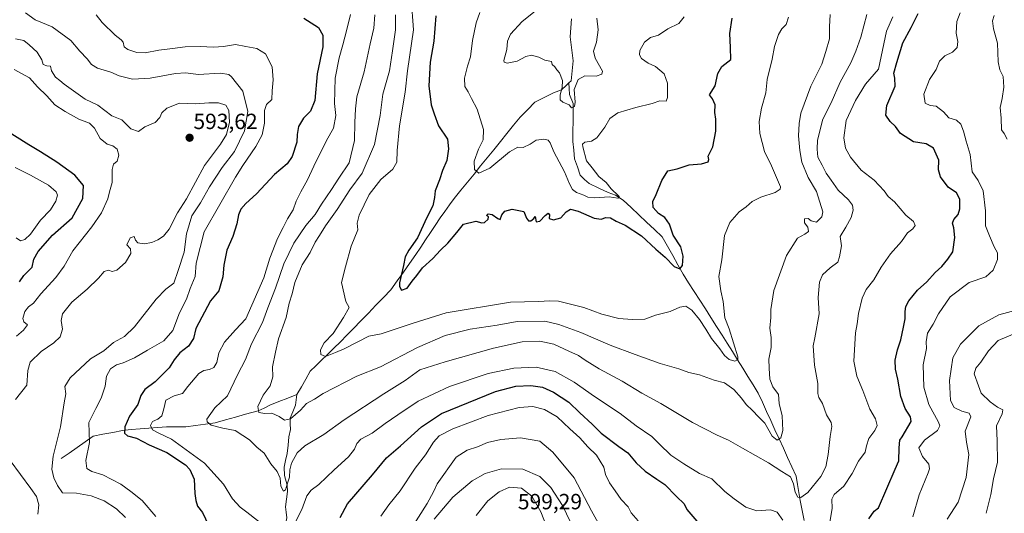
# Model space of a CAD drawing. Units: metres. Extents: x 624920 to 628385, y 4706420 to 4708796.
# Drawn here: x 625531 to 625979, y 4707149 to 4707374 of the extents above; entities that cross this region are included whole.
import ezdxf
from ezdxf.enums import TextEntityAlignment as Align

# ---------------------------------------------------------------- set-up
doc = ezdxf.new("R2010")
doc.units = ezdxf.units.M
doc.header["$MEASUREMENT"] = 0
for name, color, linetype, lineweight in [('Carátula', 7, 'Continuous', 5), ('Corriente natural lineal', 142, 'Continuous', 13), ('Curva de nivel maestra', 36, 'Continuous', 30), ('Curva de nivel normal', 36, 'Continuous', 0), ('Punto de cota en terreno', 7, 'Continuous', 0), ('Rótulo de punto de cota en terreno', 19, 'Continuous', 0)]:
    doc.layers.add(name, color=color, linetype=linetype, lineweight=lineweight)
doc.styles.add('Arial', font='txt', dxfattribs={"height": 0.2})

# ---------------------------------------------------------------- blocks, each defined once
blk = doc.blocks.new('*U180')
at = {"layer": 'Curva de nivel normal', "color": 36, "linetype": 'Continuous', "lineweight": 0}
for points in [[(625927.81, 4707374.96, 570), (625924.98, 4707368.48, 570), (625921.33, 4707351.1, 570), (625915.39, 4707344.35, 570), (625910.89, 4707336.89, 570), (625906.71, 4707327.76, 570), (625905.58, 4707319.81, 570), (625906.37, 4707315.16, 570), (625908.59, 4707311.08, 570), (625913.5, 4707305.23, 570), (625919.41, 4707300.65, 570), (625923.92, 4707295.73, 570), (625925.74, 4707293.24, 570), (625928.7, 4707290.76, 570), (625933.71, 4707284.76, 570), (625937.34, 4707281.73, 570), (625938.04, 4707280.01, 570), (625936.97, 4707278.52, 570), (625934.5, 4707276.63, 570), (625931.86, 4707272.72, 570), (625926.8, 4707267.06, 570), (625922.57, 4707261.06, 570), (625919.2, 4707255.32, 570), (625915.81, 4707250.88, 570), (625913.94, 4707246.84, 570), (625912.24, 4707239.86, 570), (625911.71, 4707235.3, 570), (625910.9, 4707231.19, 570), (625910.41, 4707223.4, 570), (625910.12, 4707218.23, 570), (625911.46, 4707211.44, 570), (625914.2, 4707204.92, 570), (625917.41, 4707196.47, 570), (625919.99, 4707192.06, 570), (625920.73, 4707188.98, 570), (625919.7, 4707186.66, 570), (625916.98, 4707183.12, 570), (625915.88, 4707179.65, 570), (625915.24, 4707176.79, 570), (625912.3, 4707172.73, 570), (625909.34, 4707167.06, 570), (625905.61, 4707161.4, 570), (625901.24, 4707157.52, 570), (625900.2, 4707155.43, 570), (625900.31, 4707151.13, 570), (625898.79, 4707142.31, 570)], [(625877.82, 4707145.86, 570), (625875.34, 4707149.56, 570), (625872.34, 4707150.54, 570), (625866.02, 4707150.13, 570), (625861.05, 4707151.74, 570), (625855.82, 4707155.64, 570), (625851.54, 4707158.94, 570), (625845.66, 4707164.63, 570), (625839.92, 4707167.12, 570), (625832.83, 4707171.55, 570), (625826.98, 4707175.43, 570), (625821.76, 4707180.41, 570), (625818.37, 4707183.93, 570), (625811.28, 4707188.88, 570), (625803.9, 4707194.41, 570), (625792.32, 4707202.2, 570), (625783.08, 4707208.72, 570), (625774.45, 4707213.49, 570), (625765.72, 4707215.46, 570), (625755.56, 4707215.05, 570), (625743.98, 4707212.63, 570), (625726.42, 4707206.64, 570), (625712.14, 4707200.05, 570), (625702.82, 4707193.78, 570), (625697.09, 4707189.86, 570), (625691.17, 4707185.52, 570), (625686.12, 4707182.79, 570), (625684.25, 4707180.83, 570), (625683.17, 4707178.12, 570), (625680.48, 4707174.72, 570), (625673.97, 4707168.77, 570), (625666.99, 4707162.16, 570), (625663.49, 4707159.53, 570), (625661.53, 4707156.88, 570), (625659.3, 4707150.8, 570), (625654.28, 4707140.92, 570)], [(625647.43, 4707139.14, 570), (625634.25, 4707149.54, 570), (625631.16, 4707151.73, 570), (625627.68, 4707155.56, 570), (625623.57, 4707162.28, 570), (625614.96, 4707171.87, 570), (625600.05, 4707182.8, 570), (625593.94, 4707185.64, 570), (625591.42, 4707187, 570), (625590.4, 4707189.03, 570), (625591.41, 4707190.84, 570), (625593.82, 4707191.83, 570), (625595.63, 4707193.39, 570), (625596.5, 4707196.6, 570), (625597.37, 4707200.55, 570), (625601.22, 4707202.43, 570), (625605.02, 4707203.53, 570), (625607.39, 4707206.69, 570), (625612.47, 4707212.59, 570), (625614.7, 4707214.06, 570), (625617.22, 4707214.47, 570), (625619.24, 4707215.4, 570), (625620.54, 4707217.6, 570), (625621.57, 4707222, 570), (625624.03, 4707226.92, 570), (625629.03, 4707232.45, 570), (625633.74, 4707237.47, 570), (625641.92, 4707256.1, 570), (625644.63, 4707265.06, 570), (625648.18, 4707274.05, 570), (625650.79, 4707279.05, 570), (625652.72, 4707283.05, 570), (625655.3, 4707287.05, 570), (625656.69, 4707291.05, 570), (625658.76, 4707295.38, 570), (625661.86, 4707300.72, 570), (625664.69, 4707307.01, 570), (625670.47, 4707318.62, 570), (625673.56, 4707324.22, 570), (625674.64, 4707330, 570), (625674.1, 4707335.45, 570), (625674.46, 4707347.01, 570), (625676.16, 4707356.29, 570), (625677.94, 4707362.14, 570), (625679.64, 4707369.16, 570), (625681.43, 4707376.05, 570)]]:
    blk.add_polyline3d(points, dxfattribs=at)
blk = doc.blocks.new('*U183')
at = {"layer": 'Curva de nivel normal', "color": 36, "linetype": 'Continuous', "lineweight": 0}
for points in [[(625982.64, 4707230.59, 590), (625975.73, 4707227.67, 590), (625971.37, 4707222.88, 590), (625967.87, 4707217.73, 590), (625965.54, 4707215.06, 590), (625964.84, 4707212.43, 590), (625966.77, 4707207.06, 590), (625968.03, 4707203.69, 590), (625972.16, 4707199.76, 590), (625975.47, 4707197.24, 590), (625977.84, 4707196.07, 590), (625977.61, 4707194.23, 590), (625974.93, 4707188.8, 590), (625975.33, 4707182, 590), (625975.46, 4707172.32, 590), (625973.67, 4707164.75, 590), (625972.44, 4707157.58, 590), (625971.18, 4707152.76, 590), (625970.35, 4707148.99, 590)], [(625781.42, 4707144.9, 590), (625777.75, 4707152.5, 590), (625772.4, 4707160.78, 590), (625767.35, 4707165.73, 590), (625759.67, 4707169.12, 590), (625749.97, 4707169.17, 590), (625742.61, 4707167.05, 590), (625736.6, 4707163.71, 590), (625727.91, 4707156.31, 590), (625719.42, 4707146.37, 590)], [(625539.17, 4707148.64, 590), (625539.7, 4707152.91, 590), (625538.67, 4707156.7, 590), (625536.04, 4707160.35, 590), (625526.66, 4707173.08, 590)], [(625529.04, 4707200.73, 590), (625534.18, 4707207.39, 590), (625534.72, 4707214.06, 590), (625535.71, 4707217.73, 590), (625540.7, 4707222.67, 590), (625546.58, 4707226.52, 590), (625549.4, 4707229.37, 590), (625550.51, 4707232.87, 590), (625549.86, 4707236.81, 590), (625550.5, 4707239.76, 590), (625554.77, 4707245.06, 590), (625561.74, 4707250.96, 590), (625566.85, 4707256.07, 590), (625569.37, 4707259.11, 590), (625571.32, 4707259.62, 590), (625573.05, 4707258.99, 590), (625575.19, 4707259.68, 590), (625579.14, 4707263.17, 590), (625581.56, 4707267.23, 590), (625581.3, 4707269.33, 590), (625579.77, 4707271.14, 590), (625581.28, 4707274.4, 590), (625583.04, 4707274.97, 590), (625583.58, 4707273.28, 590), (625584.69, 4707272.11, 590), (625587.52, 4707271.69, 590), (625591.08, 4707272.31, 590), (625593.78, 4707273.48, 590), (625596.43, 4707275.11, 590), (625598.96, 4707278.38, 590), (625602.76, 4707285.72, 590), (625606.74, 4707292.08, 590), (625615.05, 4707307.32, 590), (625622.31, 4707316.97, 590), (625625.04, 4707321.33, 590), (625626.32, 4707327, 590), (625626.07, 4707332.36, 590), (625624.74, 4707334.79, 590), (625621.34, 4707335.82, 590), (625617.01, 4707335.83, 590), (625610.97, 4707335.39, 590), (625603.65, 4707335.62, 590), (625597.91, 4707333.33, 590), (625595.59, 4707331.26, 590), (625594.72, 4707329.07, 590), (625592.58, 4707326.92, 590), (625587.89, 4707324.84, 590), (625585.04, 4707322.72, 590), (625581.55, 4707324.05, 590), (625577.45, 4707328, 590), (625572.86, 4707329.83, 590), (625566.54, 4707334.8, 590), (625560.78, 4707337.46, 590), (625551.19, 4707344.38, 590), (625549.26, 4707346, 590), (625547.24, 4707347.43, 590), (625545.42, 4707350.43, 590), (625544.98, 4707352.56, 590), (625543.37, 4707352.66, 590), (625541.73, 4707353.31, 590), (625541.1, 4707355.45, 590), (625538.87, 4707358.88, 590), (625535.33, 4707362.26, 590), (625532.95, 4707364.18, 590), (625529.04, 4707364.87, 590)]]:
    blk.add_polyline3d(points, dxfattribs=at)
blk = doc.blocks.new('*U184')
at = {"layer": 'Curva de nivel normal', "color": 36, "linetype": 'Continuous', "lineweight": 0}
for points in [[(625973.91, 4707375.5, 585), (625973.25, 4707373.14, 585), (625973.65, 4707369.51, 585), (625975.45, 4707362.92, 585), (625975.74, 4707354.49, 585), (625976.48, 4707350.89, 585), (625978.05, 4707347.76, 585), (625978.35, 4707342.95, 585), (625977.55, 4707337.74, 585), (625976.64, 4707333.67, 585), (625977.16, 4707328.78, 585), (625977.21, 4707323.57, 585), (625978.42, 4707321.8, 585), (625979.9, 4707319.28, 585)], [(625985.58, 4707241.9, 585), (625976, 4707239.4, 585), (625967, 4707234.38, 585), (625958.61, 4707226.01, 585), (625955.1, 4707219.7, 585), (625953.69, 4707209.39, 585), (625954.14, 4707200.39, 585), (625955.77, 4707197.09, 585), (625959.28, 4707195.53, 585), (625962.53, 4707194.64, 585), (625963.3, 4707192.93, 585), (625960.81, 4707186.38, 585), (625961.36, 4707181.33, 585), (625962.38, 4707175.78, 585), (625961.25, 4707165.32, 585), (625957.55, 4707154.13, 585), (625952.5, 4707146.4, 585)], [(625793.97, 4707144.69, 585), (625790.98, 4707150.15, 585), (625783.08, 4707165.21, 585), (625773.32, 4707176.83, 585), (625767.35, 4707181.79, 585), (625758.64, 4707183.37, 585), (625749.72, 4707182.6, 585), (625743.59, 4707181.27, 585), (625739.12, 4707179.32, 585), (625734.35, 4707177.81, 585), (625729.35, 4707174.58, 585), (625720.69, 4707162.36, 585), (625719.09, 4707158.75, 585), (625716.26, 4707153.51, 585), (625709.36, 4707142.68, 585)], [(625579.09, 4707147.12, 585), (625575.05, 4707151.04, 585), (625569.36, 4707154.66, 585), (625563.5, 4707157, 585), (625556.85, 4707158.21, 585), (625550.46, 4707158.34, 585), (625548.13, 4707161.69, 585), (625546.55, 4707165.21, 585), (625545.53, 4707169.06, 585), (625546.14, 4707175.05, 585), (625549.49, 4707188.35, 585), (625551.14, 4707199.23, 585), (625551.9, 4707203.33, 585), (625551.54, 4707206.65, 585), (625553.94, 4707210.71, 585), (625563.14, 4707219.28, 585), (625569.2, 4707222.95, 585), (625573.7, 4707226.8, 585), (625578.66, 4707229.46, 585), (625583.13, 4707233.82, 585), (625592.96, 4707246.39, 585), (625597.49, 4707251.06, 585), (625601.04, 4707253.73, 585), (625603.1, 4707259.56, 585), (625605.74, 4707267.89, 585), (625606.8, 4707276.23, 585), (625609.24, 4707284.37, 585), (625613.18, 4707290.32, 585), (625617.22, 4707297.54, 585), (625622.99, 4707306.38, 585), (625628.62, 4707313.72, 585), (625633.22, 4707323.05, 585), (625634.73, 4707331.88, 585), (625632.47, 4707341.05, 585), (625627.34, 4707347.7, 585), (625626.11, 4707348.78, 585), (625622.34, 4707349.36, 585), (625612.07, 4707348.76, 585), (625606.45, 4707349.47, 585), (625601.82, 4707349.17, 585), (625590.31, 4707347, 585), (625582.31, 4707346.53, 585), (625576.21, 4707348.14, 585), (625572.37, 4707349.78, 585), (625566.4, 4707351.65, 585), (625563.6, 4707353.29, 585), (625561.67, 4707355.85, 585), (625558.38, 4707359.26, 585), (625554.21, 4707364.14, 585), (625545.83, 4707370.33, 585), (625538.1, 4707373.66, 585), (625533.7, 4707376.76, 585)]]:
    blk.add_polyline3d(points, dxfattribs=at)
blk = doc.blocks.new('*U185')
at = {"layer": 'Curva de nivel normal', "color": 36, "linetype": 'Continuous', "lineweight": 0}
for points in [[(625771.37, 4707140.72, 595), (625767.92, 4707149.72, 595), (625763.81, 4707156.86, 595), (625759.05, 4707160.49, 595), (625753.64, 4707160.95, 595), (625748.95, 4707158.79, 595), (625743.71, 4707154.74, 595), (625738.52, 4707148.07, 595)], [(625529.53, 4707229.66, 595), (625532.72, 4707232.39, 595), (625534.6, 4707234.82, 595), (625532.9, 4707236.13, 595), (625532.35, 4707237.6, 595), (625533.39, 4707240.82, 595), (625534.99, 4707242.95, 595), (625537.28, 4707244.71, 595), (625540.54, 4707248.96, 595), (625547.37, 4707256.27, 595), (625551.24, 4707261.54, 595), (625555.18, 4707268.42, 595), (625563.84, 4707279.36, 595), (625568.18, 4707285.71, 595), (625570.99, 4707292.05, 595), (625571.78, 4707295.38, 595), (625573.06, 4707299.61, 595), (625572.98, 4707305.43, 595), (625573.64, 4707307.83, 595), (625575.37, 4707309.33, 595), (625576.04, 4707311.96, 595), (625575.37, 4707314.76, 595), (625573.34, 4707316.22, 595), (625570.73, 4707316.96, 595), (625567.54, 4707319.64, 595), (625564.94, 4707324.31, 595), (625562.72, 4707326.55, 595), (625557.88, 4707328.37, 595), (625551.74, 4707331.94, 595), (625547.03, 4707334.9, 595), (625543.26, 4707338.96, 595), (625539.04, 4707343.11, 595), (625535.51, 4707347.16, 595), (625528.47, 4707350.95, 595)]]:
    blk.add_polyline3d(points, dxfattribs=at)
blk = doc.blocks.new('*U186')
at = {"layer": 'Curva de nivel normal', "color": 36, "linetype": 'Continuous', "lineweight": 0}
blk.add_polyline3d([(625740.12, 4707376.89, 545), (625738.46, 4707372.23, 545), (625736.74, 4707364.23, 545), (625735.96, 4707356.78, 545), (625734.57, 4707352.44, 545), (625733.17, 4707347.05, 545), (625733.33, 4707343.3, 545), (625734.88, 4707340.85, 545), (625736.39, 4707337.81, 545), (625738.94, 4707332.98, 545), (625741.77, 4707323.71, 545), (625741.61, 4707318.93, 545), (625739.5, 4707314.77, 545), (625737.58, 4707309.28, 545), (625737.65, 4707305.41, 545), (625739.68, 4707303.85, 545), (625744.68, 4707306.11, 545), (625753.68, 4707313.58, 545), (625757.4, 4707315.6, 545), (625759.88, 4707315.51, 545), (625763.04, 4707317.06, 545), (625765.74, 4707318.84, 545), (625769.27, 4707319.32, 545), (625771.18, 4707318.88, 545), (625772.12, 4707317.58, 545), (625773.8, 4707313.53, 545), (625778.56, 4707304.36, 545), (625780.85, 4707298.88, 545), (625782.29, 4707296.32, 545), (625784.03, 4707295.06, 545), (625787.49, 4707293.86, 545), (625789.29, 4707292.87, 545), (625792.38, 4707292.61, 545), (625798.98, 4707293.04, 545), (625802.89, 4707292.39, 545), (625803.6, 4707292.83, 545), (625803.22, 4707293.5, 545), (625799.92, 4707296.66, 545), (625797.55, 4707299.55, 545), (625794.3, 4707302.33, 545), (625791.16, 4707306.19, 545), (625788.57, 4707309.43, 545), (625786.9, 4707315.74, 545), (625786.88, 4707317, 545), (625787.86, 4707317.93, 545), (625790.93, 4707318.33, 545), (625793.38, 4707319.91, 545), (625797.01, 4707324.72, 545), (625799.26, 4707328.72, 545), (625802.82, 4707331.21, 545), (625811.05, 4707333.7, 545), (625818.51, 4707335.45, 545), (625822.04, 4707336.76, 545), (625824.79, 4707336.5, 545), (625825.48, 4707338.28, 545), (625825.42, 4707344.79, 545), (625823.99, 4707349.02, 545), (625819.96, 4707352.37, 545), (625816.62, 4707353.85, 545), (625813.6, 4707355.98, 545), (625812.77, 4707357.65, 545), (625812.95, 4707359.67, 545), (625814.95, 4707363.44, 545), (625817.67, 4707365.49, 545), (625821.34, 4707366.57, 545), (625825.67, 4707369.46, 545), (625830.67, 4707371.97, 545), (625833.04, 4707374.95, 545)], dxfattribs=at)
blk = doc.blocks.new('*U188')
at = {"layer": 'Curva de nivel normal', "color": 36, "linetype": 'Continuous', "lineweight": 0}
blk.add_polyline3d([(625899.37, 4707376.08, 560), (625899.14, 4707370.47, 560), (625899.1, 4707364.97, 560), (625897.39, 4707359.24, 560), (625895.6, 4707353.36, 560), (625890.64, 4707343.35, 560), (625886.04, 4707331.07, 560), (625885.24, 4707326.34, 560), (625884.92, 4707320.8, 560), (625885.66, 4707314.17, 560), (625886.49, 4707308.86, 560), (625889.39, 4707301.76, 560), (625893.18, 4707295.51, 560), (625896.03, 4707286.24, 560), (625895.54, 4707283.92, 560), (625893.18, 4707281.52, 560), (625890.7, 4707282.08, 560), (625889.46, 4707283.22, 560), (625887.74, 4707283, 560), (625887.73, 4707281.16, 560), (625889.3, 4707279.27, 560), (625889.52, 4707277.25, 560), (625887.92, 4707275.98, 560), (625884.56, 4707274.2, 560), (625879.49, 4707266.39, 560), (625873.75, 4707250.35, 560), (625872.81, 4707244.7, 560), (625872.36, 4707241.75, 560), (625872.36, 4707238.05, 560), (625871.9, 4707233.28, 560), (625872.57, 4707228.99, 560), (625872.57, 4707224.39, 560), (625871.45, 4707219.17, 560), (625871.73, 4707215.12, 560), (625871.96, 4707210.01, 560), (625873.32, 4707206.49, 560), (625875.88, 4707203.03, 560), (625876.2, 4707199.03, 560), (625877.6, 4707193.32, 560), (625877.89, 4707186.65, 560), (625876.96, 4707183.33, 560), (625875.3, 4707182.29, 560), (625873.03, 4707184.16, 560), (625869.69, 4707190.06, 560), (625866.88, 4707192.94, 560), (625864.1, 4707195.82, 560), (625861.18, 4707198.53, 560), (625859.12, 4707201.38, 560), (625855.66, 4707205.32, 560), (625851.41, 4707208.33, 560), (625846.67, 4707209.55, 560), (625839.98, 4707212, 560), (625835.22, 4707213.12, 560), (625830.59, 4707214.73, 560), (625822.14, 4707217.23, 560), (625810.75, 4707221.33, 560), (625799.35, 4707225.56, 560), (625786.04, 4707231.33, 560), (625776.02, 4707234.98, 560), (625769.68, 4707236.38, 560), (625757.05, 4707236.28, 560), (625748, 4707234.7, 560), (625735.76, 4707232.8, 560), (625724.44, 4707229.89, 560), (625711.88, 4707224.43, 560), (625695.02, 4707215.67, 560), (625684.23, 4707211.38, 560), (625668.9, 4707203.6, 560), (625664.95, 4707200.88, 560), (625661.38, 4707198.92, 560), (625658.64, 4707196, 560), (625654.09, 4707191.94, 560), (625651.29, 4707191.32, 560), (625649.01, 4707193.11, 560), (625645.56, 4707194.6, 560), (625642.4, 4707194.35, 560), (625639.76, 4707194.9, 560), (625639.28, 4707197.64, 560), (625641.69, 4707202.73, 560), (625644.92, 4707207.06, 560), (625646, 4707211.06, 560), (625645.88, 4707215.73, 560), (625647.24, 4707222.39, 560), (625648.65, 4707228.39, 560), (625652.19, 4707238.05, 560), (625653.55, 4707244.64, 560), (625654.87, 4707248.9, 560), (625656.01, 4707254.02, 560), (625659.35, 4707262.14, 560), (625663.02, 4707267.72, 560), (625665.33, 4707272.47, 560), (625667.29, 4707275.42, 560), (625669.99, 4707279.85, 560), (625675.24, 4707287.33, 560), (625681.08, 4707296.2, 560), (625686.61, 4707303.73, 560), (625692.22, 4707316.89, 560), (625694.84, 4707330.05, 560), (625696.05, 4707339.72, 560), (625699.06, 4707350.38, 560), (625700.46, 4707359.53, 560), (625701.81, 4707369.04, 560), (625701.88, 4707375.92, 560)], dxfattribs=at)
blk = doc.blocks.new('*U196')
at = {"layer": 'Curva de nivel normal', "color": 36, "linetype": 'Continuous', "lineweight": 0}
for points in [[(625565.81, 4707375.83, 580), (625568.55, 4707372.31, 580), (625574.38, 4707366.64, 580), (625577.14, 4707364.53, 580), (625577.98, 4707363.4, 580), (625578.48, 4707361.37, 580), (625580.1, 4707360.11, 580), (625584.29, 4707358.72, 580), (625588.08, 4707358.56, 580), (625594.21, 4707359.76, 580), (625600.45, 4707360.48, 580), (625606.15, 4707361.27, 580), (625613.09, 4707361.48, 580), (625619.03, 4707361.12, 580), (625623.69, 4707361.47, 580), (625629.05, 4707362.29, 580), (625633.75, 4707361.4, 580), (625638.78, 4707360.58, 580), (625642.7, 4707358.16, 580), (625645.68, 4707352.14, 580), (625646.22, 4707346.23, 580), (625645.75, 4707341.22, 580), (625645.53, 4707337.38, 580), (625643.16, 4707335.05, 580), (625642.34, 4707332.26, 580), (625642.3, 4707326.52, 580), (625641.16, 4707321.21, 580), (625638.34, 4707315.96, 580), (625632.47, 4707307.33, 580), (625629.09, 4707302.03, 580), (625614.82, 4707277.05, 580), (625611.28, 4707262.89, 580), (625610.75, 4707256.73, 580), (625608.44, 4707251.34, 580), (625606.79, 4707246.49, 580), (625603.6, 4707240.23, 580), (625600.65, 4707232.16, 580), (625596.44, 4707227.57, 580), (625589.04, 4707223.29, 580), (625583.2, 4707219.8, 580), (625577.98, 4707217.43, 580), (625574.99, 4707216.54, 580), (625572.29, 4707214.78, 580), (625570.4, 4707211.45, 580), (625569.91, 4707206.82, 580), (625568.07, 4707201.39, 580), (625565.54, 4707196.7, 580), (625562.42, 4707190.27, 580), (625562.75, 4707181.18, 580), (625561.07, 4707173.02, 580), (625561.57, 4707169.39, 580), (625563.78, 4707167.97, 580), (625568.76, 4707166.58, 580), (625576.94, 4707162.3, 580), (625581.56, 4707158.94, 580), (625586.64, 4707154.85, 580), (625592.9, 4707147.61, 580)], [(625695.2, 4707147.74, 580), (625698.75, 4707152.87, 580), (625703.89, 4707159.28, 580), (625710.69, 4707169.53, 580), (625715.5, 4707175.59, 580), (625719.06, 4707181.39, 580), (625721.68, 4707184.3, 580), (625727.89, 4707187.44, 580), (625743.92, 4707193.55, 580), (625758.06, 4707197.1, 580), (625764.29, 4707197.59, 580), (625769.48, 4707196.3, 580), (625775.32, 4707192.96, 580), (625780.99, 4707187.45, 580), (625785.58, 4707183.37, 580), (625789.21, 4707179.2, 580), (625793.18, 4707175.39, 580), (625796.57, 4707170.04, 580), (625797.32, 4707166.7, 580), (625799.13, 4707162.84, 580), (625801.68, 4707159.27, 580), (625804.4, 4707155.27, 580), (625807.58, 4707151.94, 580), (625808.86, 4707149.29, 580), (625812.06, 4707145.55, 580)], [(625936.96, 4707147.42, 580), (625939.78, 4707157.38, 580), (625943.99, 4707167.4, 580), (625944.61, 4707169.24, 580), (625944.18, 4707171.35, 580), (625941.34, 4707174.89, 580), (625939.72, 4707178.82, 580), (625942.3, 4707182.32, 580), (625948.17, 4707186.64, 580), (625949.28, 4707188.83, 580), (625948.64, 4707190.42, 580), (625944.2, 4707198.5, 580), (625942.03, 4707206.47, 580), (625941.63, 4707216.5, 580), (625943.17, 4707223.99, 580), (625943.07, 4707227.11, 580), (625943.61, 4707230.99, 580), (625946.18, 4707235.06, 580), (625948.62, 4707239.85, 580), (625953.98, 4707247.54, 580), (625962.51, 4707254.07, 580), (625970.21, 4707256.63, 580), (625973.44, 4707259.62, 580), (625975.5, 4707264.47, 580), (625975.52, 4707267.48, 580), (625973.96, 4707270.35, 580), (625971.83, 4707275.22, 580), (625970.07, 4707279.79, 580), (625969.94, 4707286.66, 580), (625969, 4707295.72, 580), (625966.72, 4707300.44, 580), (625963.97, 4707304.36, 580), (625962.98, 4707312.37, 580), (625961.14, 4707318.38, 580), (625960.06, 4707322.86, 580), (625958.73, 4707326.16, 580), (625956.8, 4707327.93, 580), (625953.29, 4707328.96, 580), (625950.9, 4707331.65, 580), (625947.56, 4707334.29, 580), (625944.77, 4707334.62, 580), (625942.63, 4707335.61, 580), (625941.99, 4707339.72, 580), (625944.48, 4707346.38, 580), (625947.58, 4707351.05, 580), (625949.13, 4707354.75, 580), (625951.58, 4707357.14, 580), (625955.01, 4707358.86, 580), (625957.11, 4707361.06, 580), (625957.45, 4707363.66, 580), (625956.66, 4707367.45, 580), (625956.94, 4707372.84, 580), (625958.47, 4707376.73, 580)]]:
    blk.add_polyline3d(points, dxfattribs=at)
blk = doc.blocks.new('*U198')
at = {"layer": 'Curva de nivel normal', "color": 36, "linetype": 'Continuous', "lineweight": 0}
blk.add_polyline3d([(625529.37, 4707274.31, 605), (625531.37, 4707273.06, 605), (625533.37, 4707273.56, 605), (625535.89, 4707276.11, 605), (625540.44, 4707282.38, 605), (625544.95, 4707287.11, 605), (625547.43, 4707291.1, 605), (625548.15, 4707293.73, 605), (625547.58, 4707295.34, 605), (625544.14, 4707298.29, 605), (625535.9, 4707302.94, 605), (625528.99, 4707306.39, 605)], dxfattribs=at)
blk = doc.blocks.new('*U206')
at = {"layer": 'Curva de nivel normal', "color": 36, "linetype": 'Continuous', "lineweight": 0}
blk.add_polyline3d([(625793.28, 4707374.27, 540), (625793.87, 4707369.05, 540), (625793.17, 4707363.38, 540), (625791.84, 4707359.4, 540), (625792.51, 4707356.14, 540), (625795.87, 4707350.15, 540), (625795.66, 4707348.88, 540), (625793.06, 4707347.93, 540), (625787.92, 4707348.07, 540), (625784.82, 4707346.48, 540), (625783.08, 4707341.82, 540), (625783.46, 4707336.1, 540), (625783.11, 4707334.13, 540), (625781.8, 4707333.58, 540), (625780.76, 4707334.96, 540), (625777.9, 4707336.14, 540), (625776.67, 4707337.24, 540), (625776.68, 4707339.38, 540), (625777.64, 4707342.84, 540), (625777.74, 4707346.03, 540), (625776.39, 4707349.42, 540), (625775.18, 4707350.88, 540), (625774.29, 4707352.13, 540), (625773.02, 4707353.25, 540), (625772.73, 4707354.69, 540), (625769.62, 4707355.2, 540), (625766.99, 4707356.52, 540), (625763.68, 4707357.5, 540), (625761.02, 4707356.86, 540), (625757.1, 4707354.74, 540), (625752.56, 4707353.81, 540), (625751.15, 4707354.26, 540), (625751.1, 4707355.13, 540), (625752.4, 4707360.1, 540), (625752.71, 4707363.93, 540), (625754.14, 4707366.99, 540), (625759.42, 4707372.83, 540), (625766.08, 4707378.09, 540)], dxfattribs=at)
blk = doc.blocks.new('*U207')
at = {"layer": 'Curva de nivel normal', "color": 36, "linetype": 'Continuous', "lineweight": 0}
blk.add_polyline3d([(625692.39, 4707375.84, 565), (625692.04, 4707369.84, 565), (625690.27, 4707362.63, 565), (625687.6, 4707349.97, 565), (625684.18, 4707338.58, 565), (625683.68, 4707333.08, 565), (625683.38, 4707326.85, 565), (625683.18, 4707318.66, 565), (625680.74, 4707308.47, 565), (625676.03, 4707301.58, 565), (625672.7, 4707296.37, 565), (625668.12, 4707289.7, 565), (625665.23, 4707285.01, 565), (625661.08, 4707280.03, 565), (625655.62, 4707271.97, 565), (625651.08, 4707262.54, 565), (625647.29, 4707251.47, 565), (625643.86, 4707242.55, 565), (625641.37, 4707235.86, 565), (625636.33, 4707226.09, 565), (625633.67, 4707219.07, 565), (625630, 4707212.06, 565), (625625.46, 4707202.44, 565), (625619.72, 4707196.93, 565), (625616.11, 4707191.78, 565), (625616.14, 4707190.62, 565), (625617.96, 4707189.18, 565), (625623.39, 4707187.79, 565), (625628.96, 4707186.75, 565), (625632.38, 4707184.41, 565), (625635.46, 4707182.49, 565), (625638.86, 4707179.09, 565), (625642.14, 4707176.3, 565), (625645.22, 4707171.46, 565), (625647.97, 4707168, 565), (625649.32, 4707165.02, 565), (625649.63, 4707161.33, 565), (625650.85, 4707159.13, 565), (625651.88, 4707159.67, 565), (625652.78, 4707162.73, 565), (625653.64, 4707165.39, 565), (625653.74, 4707168.73, 565), (625654.59, 4707171.77, 565), (625657.09, 4707176.57, 565), (625660.59, 4707179.77, 565), (625669.22, 4707184.84, 565), (625678.5, 4707191.55, 565), (625696.5, 4707203.36, 565), (625706.15, 4707209.44, 565), (625712.94, 4707214.34, 565), (625724.34, 4707217.88, 565), (625746.35, 4707224.21, 565), (625759.34, 4707227.08, 565), (625767.42, 4707227.37, 565), (625773.77, 4707226, 565), (625780.67, 4707222.83, 565), (625784.98, 4707220.88, 565), (625788.02, 4707218.63, 565), (625794.39, 4707214.76, 565), (625804.83, 4707209.14, 565), (625813.8, 4707203.62, 565), (625822.42, 4707199, 565), (625836.87, 4707190.36, 565), (625848.03, 4707184.52, 565), (625853.19, 4707182.36, 565), (625859.55, 4707178.61, 565), (625871.4, 4707171.97, 565), (625877.44, 4707168.02, 565), (625881.32, 4707165.58, 565), (625882.7, 4707162.39, 565), (625883.42, 4707158.61, 565), (625884.69, 4707156.42, 565), (625886.06, 4707156.22, 565), (625889.25, 4707158.42, 565), (625895.13, 4707165.82, 565), (625897.37, 4707170.09, 565), (625898.55, 4707175.8, 565), (625899.33, 4707183.99, 565), (625900.13, 4707188.52, 565), (625899.79, 4707190.34, 565), (625897.7, 4707193.76, 565), (625895.97, 4707199.02, 565), (625894.3, 4707201.64, 565), (625893.79, 4707203.51, 565), (625893.73, 4707208.06, 565), (625892.34, 4707216.39, 565), (625891.62, 4707225.25, 565), (625892.42, 4707228.82, 565), (625894.32, 4707239.78, 565), (625893.98, 4707247.27, 565), (625894.51, 4707254.13, 565), (625895.87, 4707257.47, 565), (625899.4, 4707260.78, 565), (625902.87, 4707263.28, 565), (625903.61, 4707265.78, 565), (625904.55, 4707270.69, 565), (625903.97, 4707275.04, 565), (625906.51, 4707279.18, 565), (625909.01, 4707283.59, 565), (625909.84, 4707286.91, 565), (625909.56, 4707289.28, 565), (625907.78, 4707291.63, 565), (625903.06, 4707296.13, 565), (625899.91, 4707300.64, 565), (625897.53, 4707303.75, 565), (625895.7, 4707307.48, 565), (625893.79, 4707311.13, 565), (625893.46, 4707314.71, 565), (625893.63, 4707318.79, 565), (625896.02, 4707328.34, 565), (625899.82, 4707335.82, 565), (625903.93, 4707345.16, 565), (625908.81, 4707354.08, 565), (625911, 4707359.29, 565), (625913.29, 4707365.67, 565), (625915.98, 4707375.96, 565)], dxfattribs=at)
blk = doc.blocks.new('*U211')
at = {"layer": 'Curva de nivel maestra', "color": 36, "linetype": 'Continuous', "lineweight": 30}
blk.add_polyline3d([(625530.96, 4707254.31, 600), (625532.95, 4707257.29, 600), (625536.61, 4707261.04, 600), (625537.49, 4707264.63, 600), (625539.41, 4707268.18, 600), (625545.96, 4707275.62, 600), (625554.84, 4707283.53, 600), (625559.72, 4707292.26, 600), (625560, 4707298.16, 600), (625556.02, 4707302.96, 600), (625547.95, 4707308.86, 600), (625540.45, 4707313.58, 600), (625535.09, 4707316.65, 600), (625521.96, 4707324.92, 600)], dxfattribs=at)
blk = doc.blocks.new('*U213')
at = {"layer": 'Curva de nivel maestra', "color": 36, "linetype": 'Continuous', "lineweight": 30}
for points in [[(625660.21, 4707374.37, 575), (625666.8, 4707370.04, 575), (625668.78, 4707366.57, 575), (625668.8, 4707361.32, 575), (625666.14, 4707349.08, 575), (625665.17, 4707336.9, 575), (625663.14, 4707332.08, 575), (625660.02, 4707328.89, 575), (625657.75, 4707325.05, 575), (625657.15, 4707321.38, 575), (625656.96, 4707317.92, 575), (625654.89, 4707311.46, 575), (625652.57, 4707308.11, 575), (625646.77, 4707303.12, 575), (625638.65, 4707294.4, 575), (625633.77, 4707290.03, 575), (625631.51, 4707287.49, 575), (625630.4, 4707284.79, 575), (625629.72, 4707280.72, 575), (625627.95, 4707275.05, 575), (625625.21, 4707268.76, 575), (625623.76, 4707261.88, 575), (625623.27, 4707256.64, 575), (625621.46, 4707250.28, 575), (625617.69, 4707245.72, 575), (625611.06, 4707233.06, 575), (625609.93, 4707228.54, 575), (625607.73, 4707225.06, 575), (625603.77, 4707222.04, 575), (625601.18, 4707218.9, 575), (625598.98, 4707215.22, 575), (625592.54, 4707208.85, 575), (625587.82, 4707205.39, 575), (625585.99, 4707202.67, 575), (625584.64, 4707198.49, 575), (625580.95, 4707193.17, 575), (625578.76, 4707188.41, 575), (625578.64, 4707185.43, 575), (625580, 4707184.29, 575), (625584.13, 4707183.17, 575), (625589.84, 4707180.09, 575), (625597.86, 4707176.69, 575), (625606.36, 4707171.04, 575), (625608.26, 4707168.92, 575), (625610.29, 4707164.48, 575), (625610.63, 4707157.99, 575), (625611.12, 4707154.82, 575), (625611.82, 4707152.19, 575), (625614.11, 4707149.32, 575), (625616.84, 4707143.54, 575)], [(625676.64, 4707147.07, 575), (625680.05, 4707153.3, 575), (625691.4, 4707166.55, 575), (625697.68, 4707174.24, 575), (625704.09, 4707179.77, 575), (625713.64, 4707188.34, 575), (625722.77, 4707194.39, 575), (625747.24, 4707204.39, 575), (625756.5, 4707206.88, 575), (625763.38, 4707207.23, 575), (625768.62, 4707206.34, 575), (625773.68, 4707204.13, 575), (625780.58, 4707199.59, 575), (625785.57, 4707194.69, 575), (625791.15, 4707189.53, 575), (625795.28, 4707185.44, 575), (625803.26, 4707179.42, 575), (625807.43, 4707176.57, 575), (625811.27, 4707172.02, 575), (625815.31, 4707168.25, 575), (625820.6, 4707164.53, 575), (625824.23, 4707162.09, 575), (625829.58, 4707156.64, 575), (625832.96, 4707153.33, 575), (625834.18, 4707150.81, 575), (625843.48, 4707139.97, 575)], [(625917, 4707146.49, 575), (625919.33, 4707149.93, 575), (625921.36, 4707151.42, 575), (625928.91, 4707169.06, 575), (625930.61, 4707172.86, 575), (625930.72, 4707178.78, 575), (625931.08, 4707182.24, 575), (625932.09, 4707183.88, 575), (625936.22, 4707190.73, 575), (625935.9, 4707192.95, 575), (625933.48, 4707196.76, 575), (625931.5, 4707202.17, 575), (625930.2, 4707210.01, 575), (625929.06, 4707214.65, 575), (625928.98, 4707218.71, 575), (625929.95, 4707223.34, 575), (625931.5, 4707227.9, 575), (625932.68, 4707233.74, 575), (625933.51, 4707237.58, 575), (625933.43, 4707240.8, 575), (625933.76, 4707243.06, 575), (625935.14, 4707245.73, 575), (625939.03, 4707250.56, 575), (625943.29, 4707254.39, 575), (625947.15, 4707258.54, 575), (625950.2, 4707261.39, 575), (625952.84, 4707264.73, 575), (625955.2, 4707268.06, 575), (625956.02, 4707274.45, 575), (625955.63, 4707278.97, 575), (625955.01, 4707281.05, 575), (625955.66, 4707282.78, 575), (625957.54, 4707284.98, 575), (625958.27, 4707287.6, 575), (625958.36, 4707291.9, 575), (625956.88, 4707294.86, 575), (625953.02, 4707297.39, 575), (625949.55, 4707302.09, 575), (625948.7, 4707305.36, 575), (625948.84, 4707309.71, 575), (625946.43, 4707315.15, 575), (625943.01, 4707317.08, 575), (625937.21, 4707317.99, 575), (625931.36, 4707321.78, 575), (625929.04, 4707324.98, 575), (625926.69, 4707327.26, 575), (625924.76, 4707330.15, 575), (625925.16, 4707334.58, 575), (625928.89, 4707343.38, 575), (625928.72, 4707347.05, 575), (625928.36, 4707349.38, 575), (625929.73, 4707354.19, 575), (625932.44, 4707363.12, 575), (625936.25, 4707370.12, 575), (625939.38, 4707376.54, 575)]]:
    blk.add_polyline3d(points, dxfattribs=at)
blk = doc.blocks.new('5PATER')
at = {"layer": 'Carátula', "linetype": 'Continuous', "lineweight": 5}
h = blk.add_hatch(color=250, dxfattribs=at)
edge = h.paths.add_edge_path()
edge.add_ellipse((0, 0.01), major_axis=(-1.33, -1.34), ratio=0.999422, start_angle=0, end_angle=360)

msp = doc.modelspace()

# ---------------------------------------------------------------- linework, layer by layer
at = {"layer": 'Corriente natural lineal', "color": 142, "linetype": 'Continuous', "lineweight": 13}
for points in [[(625780.66, 4707344.87, 539.14), (625781.59, 4707345.76, 538.84), (625782.1, 4707350.37, 538.28), (625782.61, 4707354.98, 538.05), (625782.16, 4707358.62, 537.84), (625781.71, 4707362.27, 537.16), (625781.26, 4707365.91, 536.77), (625781.56, 4707369.94, 536.51), (625781.86, 4707373.97, 536.31)], [(625657, 4707203, 557.35), (625659.03, 4707206.56, 556.88), (625661.06, 4707210.12, 556.09), (625663.09, 4707213.68, 555.95), (625665.67, 4707216.16, 555.67), (625668.24, 4707218.63, 555.35), (625670.82, 4707221.11, 554.76), (625673.79, 4707224.1, 554.15), (625676.76, 4707227.08, 553.29), (625679.73, 4707230.07, 552.66), (625682.7, 4707233.05, 552.4), (625686.11, 4707236.59, 551.98), (625689.51, 4707240.13, 551.9), (625692.92, 4707243.66, 551.52), (625696.32, 4707247.2, 551.67), (625699.73, 4707250.74, 551.32), (625702.57, 4707254.74, 550.8), (625705.4, 4707258.73, 549.9), (625708.24, 4707262.73, 549.3), (625711.07, 4707266.72, 548.34), (625713.28, 4707270.06, 548.38), (625715.49, 4707273.39, 548.38), (625717.7, 4707276.73, 548.12), (625719.91, 4707280.06, 547.67), (625722.12, 4707283.4, 547.05), (625724.26, 4707286.36, 546.89), (625726.4, 4707289.33, 546.42), (625728.54, 4707292.29, 546.27), (625731.53, 4707295.99, 545.96), (625734.52, 4707299.69, 545.55), (625737.52, 4707303.39, 545.03), (625740.51, 4707307.09, 544.74), (625743.5, 4707310.78, 544.2), (625746.5, 4707314.48, 543.48), (625749.49, 4707318.18, 543.02), (625752.48, 4707321.88, 542.8), (625755.48, 4707325.58, 542.49), (625758.47, 4707329.27, 542.29), (625761.78, 4707332.7, 542.09), (625765.08, 4707336.12, 541.61), (625769.38, 4707338.27, 541.07), (625773.68, 4707340.42, 540.47), (625777.32, 4707341.69, 539.9), (625779.45, 4707343.72, 539.53), (625780.66, 4707344.87, 539.14)], [(625887.63, 4707145.77, 566.3), (625886.7, 4707150.27, 565.41), (625885.78, 4707154.77, 565.13), (625885.16, 4707158.47, 564.8), (625884.54, 4707162.18, 564.48), (625883.92, 4707165.88, 564.01), (625881.99, 4707170.12, 563.04), (625880.06, 4707174.37, 561.73), (625878.13, 4707178.61, 560.52), (625876.2, 4707182.85, 559.9), (625874.3, 4707187.02, 559.67), (625872.41, 4707191.2, 558.98), (625870.51, 4707195.37, 558.55), (625868.62, 4707199.54, 557.92), (625866.73, 4707203.72, 557.41), (625864.38, 4707207.49, 557.13), (625862.03, 4707211.27, 556.32), (625859.68, 4707215.04, 555.78), (625857.34, 4707218.82, 554.93), (625854.99, 4707222.59, 554.38), (625852.64, 4707226.37, 553.98), (625850.3, 4707230.14, 553.56), (625847.76, 4707234.09, 553.05), (625845.22, 4707238.04, 552.7), (625842.68, 4707241.99, 552.26), (625840.14, 4707245.93, 551.87), (625837.6, 4707249.88, 551.05), (625835.06, 4707253.83, 550.73), (625832.52, 4707257.78, 550.36), (625830.16, 4707262.06, 549.78), (625827.8, 4707266.34, 549.05), (625825.44, 4707270.62, 548.62), (625823.08, 4707274.9, 547.91), (625819.53, 4707278.23, 547.39), (625815.97, 4707281.56, 546.57), (625812.42, 4707284.89, 545.95), (625808.87, 4707288.22, 545.62), (625805.31, 4707291.55, 545.4), (625801.81, 4707293.85, 544.83), (625798.53, 4707295.07, 544.77), (625794.18, 4707297.05, 544.21), (625789.83, 4707299.03, 543.86), (625787.77, 4707300.94, 543.69), (625785.7, 4707302.84, 543.54), (625784.47, 4707306.61, 543.29), (625783.24, 4707310.39, 542.84), (625782.85, 4707314.31, 542.56), (625782.45, 4707318.24, 542.41), (625782.49, 4707322.89, 541.3), (625782.53, 4707327.53, 540.67), (625782.55, 4707331.56, 540.34), (625782.57, 4707335.58, 540.06), (625780.89, 4707339.64, 539.32), (625780.77, 4707342.26, 539.4), (625780.66, 4707344.87, 539.16)], [(625549.83, 4707173.87, 583.01), (625553.48, 4707176.42, 582.17), (625557.13, 4707178.97, 581.4), (625560.78, 4707181.51, 580.47), (625564.43, 4707184.06, 579.54), (625568.86, 4707184.95, 578.34), (625573.28, 4707185.85, 577.03), (625577.71, 4707186.74, 575.4), (625581.72, 4707187.07, 573.66), (625585.73, 4707187.41, 572.22), (625589.74, 4707187.74, 570.65), (625593.75, 4707188.08, 569.28), (625597.76, 4707188.41, 568.23), (625602.14, 4707188.36, 567.68), (625606.52, 4707188.31, 567.48), (625610.97, 4707188.96, 566.18), (625615.42, 4707189.6, 565.41), (625619.88, 4707190.25, 564.46), (625624.48, 4707191.52, 563.7), (625629.08, 4707192.79, 562.37), (625633.69, 4707194.06, 561.26), (625636.55, 4707194.83, 560.85), (625639.41, 4707195.6, 560.21), (625642.07, 4707196.92, 559.51), (625644.74, 4707198.24, 558.94), (625648.83, 4707199.83, 558.48), (625652.91, 4707201.41, 557.9), (625657, 4707203, 557.35)], [(625657, 4707203, 557.35), (625656.33, 4707198.21, 558.73), (625655.1, 4707195.24, 559.54), (625653.87, 4707192.27, 560.2), (625654, 4707189.72, 561.31), (625654.13, 4707187.17, 561.85), (625653.36, 4707183.84, 561.61), (625652.96, 4707180.01, 562.4), (625652.55, 4707176.18, 563.14), (625651.87, 4707173.07, 563.55), (625651.2, 4707169.95, 564.3), (625651.41, 4707166.16, 564.68), (625652.56, 4707161.82, 565.12), (625652.79, 4707158.99, 565.3), (625652.31, 4707155.49, 566.11), (625651.83, 4707151.99, 566.7), (625652.15, 4707149.49, 566.96), (625652.48, 4707146.99, 567.72), (625651.57, 4707142.19, 568.89), (625651.57, 4707139.98, 569.21), (625652.7, 4707136.8, 569.79), (625655, 4707133, 569.96)]]:
    msp.add_polyline3d(points, dxfattribs=at)
at = {"layer": 'Curva de nivel maestra', "color": 36, "linetype": 'Continuous', "lineweight": 30}
msp.add_polyline3d([(625720.08, 4707375.44, 550), (625719.28, 4707363.89, 550), (625717.55, 4707354.36, 550), (625716.94, 4707343.49, 550), (625718.07, 4707334.9, 550), (625719.45, 4707330.73, 550), (625721.42, 4707325.35, 550), (625725.51, 4707319.21, 550), (625725.96, 4707314.88, 550), (625725.19, 4707309.64, 550), (625723.23, 4707305.05, 550), (625721.79, 4707300.73, 550), (625719.92, 4707295.76, 550), (625719.58, 4707292.68, 550), (625718.74, 4707288.86, 550), (625716.1, 4707283.67, 550), (625711.83, 4707274.3, 550), (625707.85, 4707268.77, 550), (625706.15, 4707265.68, 550), (625705.4, 4707261.75, 550), (625703.64, 4707253.93, 550), (625703.61, 4707252.17, 550), (625704.6, 4707250.62, 550), (625707.18, 4707251.47, 550), (625709.38, 4707254.66, 550), (625711.47, 4707257.3, 550), (625714.05, 4707260.73, 550), (625718.86, 4707264.98, 550), (625722.33, 4707268.77, 550), (625725.66, 4707271.88, 550), (625729.67, 4707276.76, 550), (625732.69, 4707280.6, 550), (625738.38, 4707281.9, 550), (625741.1, 4707281.22, 550), (625742.34, 4707281.37, 550), (625743.87, 4707282.88, 550), (625744.04, 4707283.93, 550), (625743.24, 4707284.6, 550), (625743.97, 4707285.34, 550), (625745.82, 4707284.96, 550), (625748.32, 4707283.24, 550), (625749.36, 4707282.66, 550), (625750.13, 4707284.81, 550), (625751.56, 4707286.58, 550), (625754.8, 4707287.4, 550), (625760.22, 4707286.43, 550), (625761.32, 4707283.32, 550), (625762.24, 4707282.09, 550), (625763.4, 4707282.14, 550), (625764.63, 4707283.2, 550), (625765.25, 4707284.01, 550), (625765.68, 4707281.65, 550), (625767.46, 4707282.02, 550), (625769.8, 4707284.61, 550), (625771.24, 4707285.6, 550), (625771.75, 4707284.83, 550), (625771.7, 4707283.19, 550), (625773.66, 4707282.61, 550), (625777.02, 4707283.44, 550), (625779.35, 4707286.16, 550), (625781.4, 4707287.38, 550), (625784.89, 4707286.58, 550), (625792.07, 4707283.33, 550), (625795.35, 4707282.81, 550), (625797.35, 4707283.68, 550), (625799.47, 4707283.5, 550), (625802.16, 4707281.95, 550), (625806.22, 4707280.1, 550), (625813.6, 4707275.27, 550), (625820.17, 4707269.22, 550), (625824.46, 4707265.51, 550), (625828.48, 4707261.37, 550), (625831.08, 4707260.32, 550), (625832.21, 4707261.79, 550), (625832.53, 4707266.09, 550), (625831.46, 4707270.28, 550), (625828.03, 4707275.57, 550), (625826.37, 4707280.64, 550), (625824.18, 4707283.69, 550), (625821.32, 4707285.42, 550), (625819, 4707288.22, 550), (625818.71, 4707290.93, 550), (625820.34, 4707294.05, 550), (625822.81, 4707300.49, 550), (625825.62, 4707304.83, 550), (625829.78, 4707305.76, 550), (625835.37, 4707307.52, 550), (625840.85, 4707308, 550), (625843.9, 4707309, 550), (625844.2, 4707310.06, 550), (625844.01, 4707311.55, 550), (625846.07, 4707315.76, 550), (625847.39, 4707322.9, 550), (625847.41, 4707328.43, 550), (625847.04, 4707331.4, 550), (625847.13, 4707334.92, 550), (625845.85, 4707337.56, 550), (625844.54, 4707339.5, 550), (625847.1, 4707343.52, 550), (625848.27, 4707349.11, 550), (625850.17, 4707352.33, 550), (625854.23, 4707355.59, 550), (625854.12, 4707361.05, 550), (625853.83, 4707367.38, 550), (625854.88, 4707374.38, 550)], dxfattribs=at)
at = {"layer": 'Curva de nivel normal', "color": 36, "linetype": 'Continuous', "lineweight": 0}
msp.add_polyline3d([(625880.4, 4707374.76, 555), (625879.44, 4707371.39, 555), (625877.49, 4707369.48, 555), (625875.85, 4707366.88, 555), (625874.16, 4707361.49, 555), (625872.95, 4707355.72, 555), (625870.7, 4707346.38, 555), (625870.21, 4707340.38, 555), (625868.18, 4707333.38, 555), (625867.16, 4707327.35, 555), (625867.48, 4707321.92, 555), (625869.6, 4707313.65, 555), (625872.72, 4707307.1, 555), (625876.79, 4707297.56, 555), (625876.62, 4707296.5, 555), (625874.36, 4707294.93, 555), (625867.9, 4707292.85, 555), (625863.9, 4707290.85, 555), (625861.24, 4707288.42, 555), (625857.98, 4707286.23, 555), (625853.75, 4707281.38, 555), (625851.38, 4707275.38, 555), (625850.19, 4707264.39, 555), (625848.83, 4707256.78, 555), (625849.63, 4707250.2, 555), (625850.7, 4707245.42, 555), (625851.52, 4707237.9, 555), (625853.52, 4707232.91, 555), (625855.4, 4707226.61, 555), (625857.47, 4707220.14, 555), (625857.36, 4707218.98, 555), (625856.02, 4707218.19, 555), (625853.46, 4707218.96, 555), (625851.42, 4707220.81, 555), (625849.27, 4707223.92, 555), (625845.44, 4707228.49, 555), (625842.86, 4707232.79, 555), (625839.93, 4707237.16, 555), (625836.46, 4707241.38, 555), (625833.8, 4707243.2, 555), (625831.08, 4707242.8, 555), (625826.67, 4707240.9, 555), (625820.04, 4707239.13, 555), (625815.14, 4707237.43, 555), (625809.44, 4707237.15, 555), (625803.32, 4707237.7, 555), (625795.55, 4707239.58, 555), (625787.38, 4707242.63, 555), (625775.98, 4707245.6, 555), (625772.04, 4707245.74, 555), (625766.82, 4707245.42, 555), (625754.15, 4707245.11, 555), (625724.88, 4707240.17, 555), (625709.78, 4707235.56, 555), (625695.31, 4707230.61, 555), (625689.69, 4707229.58, 555), (625684.73, 4707226.98, 555), (625678.44, 4707223.82, 555), (625674.48, 4707222.25, 555), (625669.99, 4707220.32, 555), (625667.83, 4707221.27, 555), (625667.74, 4707223.44, 555), (625669.46, 4707226.62, 555), (625673.49, 4707230.83, 555), (625678.2, 4707238.18, 555), (625680.68, 4707242.64, 555), (625679.2, 4707245.36, 555), (625677.33, 4707254.02, 555), (625679.06, 4707261.22, 555), (625681.62, 4707270.62, 555), (625684.63, 4707278.04, 555), (625684.43, 4707281.05, 555), (625685.28, 4707284.72, 555), (625689.83, 4707294.05, 555), (625695.19, 4707300.89, 555), (625700.53, 4707305.66, 555), (625702.48, 4707308.88, 555), (625702.5, 4707314.15, 555), (625703.7, 4707325.33, 555), (625706.17, 4707340.72, 555), (625707.34, 4707350.38, 555), (625710.01, 4707369.05, 555), (625709.01, 4707383.46, 555)], dxfattribs=at)

# ---------------------------------------------------------------- block references
at = {"layer": 'Curva de nivel maestra', "color": 36, "linetype": 'Continuous', "lineweight": 30}
for name in ['*U213', '*U211']:
    msp.add_blockref(name, (0, 0), dxfattribs=at)
at = {"layer": 'Curva de nivel normal', "color": 36, "linetype": 'Continuous', "lineweight": 0}
for name in ['*U180', '*U207', '*U188', '*U186', '*U206', '*U185', '*U183', '*U184', '*U196', '*U198']:
    msp.add_blockref(name, (0, 0), dxfattribs=at)
at = {"layer": 'Punto de cota en terreno', "linetype": 'Continuous', "lineweight": 0}
msp.add_blockref('5PATER', (625608.22, 4707319.91, 593.62), dxfattribs=at)

# ---------------------------------------------------------------- texts
at = {"layer": 'Rótulo de punto de cota en terreno', "color": 19, "linetype": 'Continuous', "lineweight": 0, "style": 'Arial'}
for s, p in [('593,62', (625609.98, 4707321.67)), ('599,29', (625757.45, 4707148.64))]:
    msp.add_text(s, height=7, dxfattribs=at).set_placement(p, align=Align.BOTTOM_LEFT)

doc.saveas('drawing.dxf')
